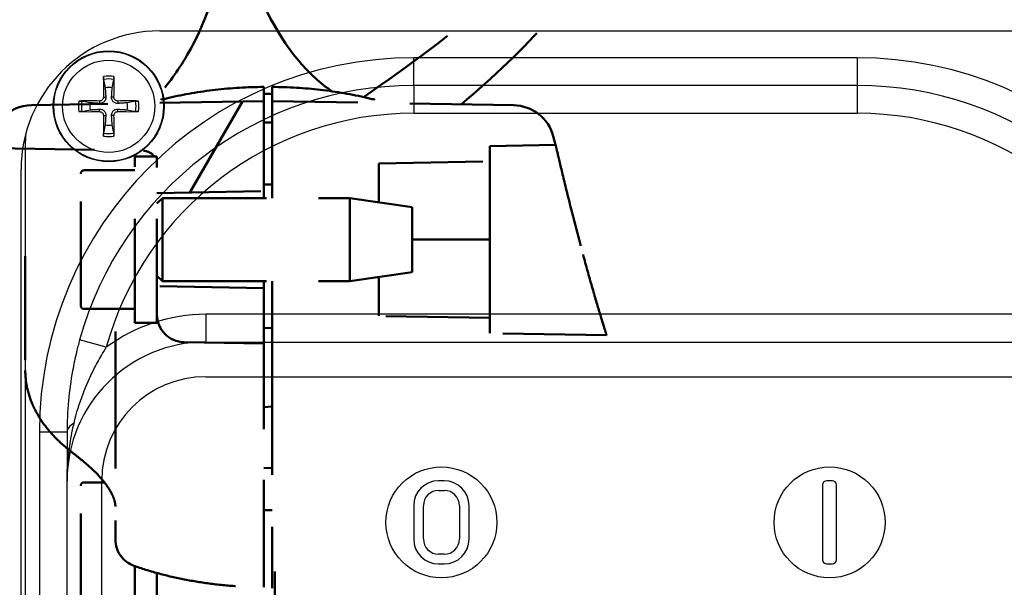
# Model space of a CAD drawing. Units: millimetres. Extents: x 0 to 4512, y 0 to 3120.
# Drawn here: x 1734 to 1805, y 2595 to 2636 of the extents above; entities that cross this region are included whole.
import ezdxf

# ---------------------------------------------------------------- set-up
doc = ezdxf.new("R2010")
doc.units = ezdxf.units.MM
doc.header["$LTSCALE"] = 10
doc.linetypes.add('HIDDEN', pattern=[0.375, 0.25, -0.125])
doc.layers.get('0').update_dxf_attribs({"color": 4, "linetype": 'CONTINUOUS'})
doc.layers.add('Visibile (ISO)', color=7, linetype='CONTINUOUS', lineweight=50)
pattern_1 = [(135.0002, (3035.486, 961.655), (-14.96704, -14.96715), [])]

msp = doc.modelspace()

# ---------------------------------------------------------------- hatches: boundary and pattern name
at = {"layer": 'Visibile (ISO)', "linetype": 'HIDDEN', "ltscale": 3}
h = msp.add_hatch(dxfattribs=at)
h.set_pattern_fill('ANSI31', scale=169.333333, angle=90.00021, style=0)
h.set_pattern_definition(pattern_1)
edge = h.paths.add_edge_path()
edge.add_line((1685.909, 2752.448), (1871.909, 2752.448))
edge.add_ellipse((1871.909, 2759.448), major_axis=(0, -7), ratio=1, start_angle=0, end_angle=90)
edge.add_line((1878.909, 2759.448), (1878.909, 2759.948))
edge.add_line((1878.909, 2759.948), (1876.909, 2759.948))
edge.add_line((1876.909, 2759.948), (1876.909, 2759.448))
edge.add_ellipse((1871.909, 2759.448), major_axis=(5, 0), ratio=1, start_angle=270, end_angle=360, ccw=False)
edge.add_line((1871.909, 2754.448), (1685.909, 2754.448))
edge.add_ellipse((1685.909, 2759.448), major_axis=(0, -5), ratio=1, start_angle=270, end_angle=360, ccw=False)
edge.add_line((1680.909, 2759.448), (1680.909, 2759.948))
edge.add_line((1680.909, 2759.948), (1678.909, 2759.948))
edge.add_line((1678.909, 2759.948), (1678.909, 2759.448))
edge.add_ellipse((1685.909, 2759.448), major_axis=(-7, 0), ratio=1, start_angle=0, end_angle=90)
edge = h.paths.add_edge_path()
edge.add_line((1838.909, 2397.448), (1685.909, 2397.448))
edge.add_ellipse((1685.909, 2390.448), major_axis=(0, 7), ratio=1, start_angle=0, end_angle=90)
edge.add_line((1678.909, 2390.448), (1678.909, 2389.948))
edge.add_line((1678.909, 2389.948), (1680.909, 2389.948))
edge.add_line((1680.909, 2389.948), (1680.909, 2390.448))
edge.add_ellipse((1685.909, 2390.448), major_axis=(-5, 0), ratio=1, start_angle=270, end_angle=360, ccw=False)
edge.add_line((1685.909, 2395.448), (1871.909, 2395.448))
edge.add_ellipse((1871.909, 2390.448), major_axis=(0, 5), ratio=1, start_angle=270, end_angle=360, ccw=False)
edge.add_line((1876.909, 2390.448), (1876.909, 2389.948))
edge.add_line((1876.909, 2389.948), (1878.909, 2389.948))
edge.add_line((1878.909, 2389.948), (1878.909, 2390.448))
edge.add_ellipse((1871.909, 2390.448), major_axis=(7, 0), ratio=1, start_angle=0, end_angle=90)
edge.add_line((1871.909, 2397.448), (1968.909, 2491.948))
edge.add_line((1968.909, 2491.948), (1968.909, 2494.948))
edge.add_line((1968.909, 2494.948), (1838.909, 2494.948))
edge.add_line((1838.909, 2494.948), (1838.909, 2397.448))
h = msp.add_hatch(dxfattribs=at)
h.set_pattern_fill('ANSI31', scale=169.333333, angle=90.00021, style=0)
h.set_pattern_definition(pattern_1)
h.paths.add_polyline_path([(1829.909, 2504.948), (1829.909, 2498.948), (1845.909, 2498.948), (1845.909, 2504.948)])
h.paths.add_polyline_path([(1816.909, 2503.948), (1816.909, 2498.948), (1828.909, 2498.948), (1828.909, 2503.948)])
edge = h.paths.add_edge_path()
edge.add_spline(control_points=[(1904.285, 2700.255), (1904.215, 2700.273), (1904.145, 2700.291), (1904.075, 2700.309)], knot_values=[-0.211722, -0.211722, -0.211722, -0.211722, -0.190001, -0.190001, -0.190001, -0.190001], degree=3, periodic=0)
edge.add_line((1904.075, 2700.309), (1904.16, 2700.631))
edge.add_spline(control_points=[(1904.16, 2700.631), (1902.589, 2701.045), (1901.011, 2701.42), (1899.399, 2701.76)], knot_values=[-0.494331, -0.494331, -0.494331, -0.494331, -0.000137, -0.000137, -0.000137, -0.000137], degree=3, periodic=0)
edge.add_line((1899.399, 2701.76), (1899.329, 2701.426))
edge.add_spline(control_points=[(1899.329, 2701.426), (1898.89, 2701.519), (1898.445, 2701.61), (1891.23, 2703.036), (1881.79, 2704.188), (1870.249, 2702.987), (1864.492, 2702.337), (1852.835, 2698.518), (1849.393, 2697.16), (1842.624, 2692.541), (1839.297, 2689.367), (1835.909, 2684.543)], knot_values=[-31.3222, -31.3222, -31.3222, -31.3222, -29.909726, -29.909726, -8.679765, -8.679765, -4.036601, -4.036601, -2.082295, -2.082295, -0.214865, -0.214865, -0.214865, -0.214865], degree=3, periodic=0)
edge.add_line((1835.909, 2684.543), (1835.909, 2655.448))
edge.add_line((1835.909, 2655.448), (1843.909, 2655.448))
edge.add_line((1843.909, 2655.448), (1843.909, 2636.948))
edge.add_line((1843.909, 2636.948), (1839.409, 2636.948))
edge.add_line((1839.409, 2636.948), (1836.909, 2639.448))
edge.add_line((1836.909, 2639.448), (1825.909, 2639.448))
edge.add_line((1825.909, 2639.448), (1825.909, 2637.688))
edge.add_ellipse((1823.909, 2637.688), major_axis=(2, 0), ratio=1, start_angle=277.95308, end_angle=360, ccw=False)
edge.add_line((1824.186, 2635.707), (1815.48, 2634.491))
edge.add_ellipse((1816.034, 2630.53), major_axis=(0.553, -3.962), ratio=1, start_angle=180, end_angle=257.36102)
edge.add_line((1812.047, 2630.856), (1809.309, 2597.448))
edge.add_line((1809.309, 2597.448), (1806.309, 2597.448))
edge.add_line((1806.309, 2597.448), (1806.309, 2592.448))
edge.add_line((1806.309, 2592.448), (1813.309, 2592.448))
edge.add_line((1813.309, 2592.448), (1813.309, 2585.948))
edge.add_line((1813.309, 2585.948), (1803.909, 2585.948))
edge.add_line((1803.909, 2585.948), (1803.909, 2584.448))
edge.add_line((1803.909, 2584.448), (1763.909, 2584.448))
edge.add_line((1763.909, 2584.448), (1763.909, 2580.448))
edge.add_line((1763.909, 2580.448), (1763.909, 2569.448))
edge.add_line((1763.909, 2569.448), (1763.909, 2565.448))
edge.add_line((1763.909, 2565.448), (1803.909, 2565.448))
edge.add_line((1803.909, 2565.448), (1803.909, 2563.948))
edge.add_line((1803.909, 2563.948), (1813.309, 2563.948))
edge.add_line((1813.309, 2563.948), (1813.309, 2557.448))
edge.add_line((1813.309, 2557.448), (1806.309, 2557.448))
edge.add_line((1806.309, 2557.448), (1806.309, 2552.448))
edge.add_line((1806.309, 2552.448), (1809.309, 2552.448))
edge.add_line((1809.309, 2552.448), (1812.047, 2519.04))
edge.add_ellipse((1816.034, 2519.366), major_axis=(0.327, -3.987), ratio=1, start_angle=270, end_angle=347.36102)
edge.add_line((1815.48, 2515.405), (1816.909, 2515.205))
edge.add_line((1816.909, 2515.205), (1816.909, 2510.948))
edge.add_line((1816.909, 2510.948), (1829.909, 2510.948))
edge.add_line((1829.909, 2510.948), (1829.909, 2509.948))
edge.add_line((1829.909, 2509.948), (1845.909, 2509.948))
edge.add_line((1845.909, 2509.948), (1845.909, 2512.948))
edge.add_line((1845.909, 2512.948), (1961.909, 2512.948))
edge.add_line((1961.909, 2512.948), (1961.909, 2498.948))
edge.add_line((1961.909, 2498.948), (1971.909, 2498.948))
edge.add_line((1971.909, 2498.948), (1971.909, 2496.948))
edge.add_ellipse((1971.909, 2915.115), major_axis=(0, -418.167), ratio=1, start_angle=0, end_angle=6.86726)
edge.add_ellipse((2016.286, 2546.636), major_axis=(46.688, 5.623), ratio=1, start_angle=270, end_angle=300.70022)
edge.add_ellipse((2041.909, 2513.325), major_axis=(3.963, 3.048), ratio=1, start_angle=270, end_angle=322.43252)
edge.add_line((2046.909, 2513.325), (2046.909, 2636.571))
edge.add_ellipse((2041.909, 2636.571), major_axis=(5, 0), ratio=1, start_angle=0, end_angle=52.43252)
edge.add_ellipse((2016.286, 2603.26), major_axis=(-37.274, 28.671), ratio=1, start_angle=270, end_angle=300.70022)
edge.add_ellipse((1971.909, 2234.781), major_axis=(50, 415.167), ratio=1, start_angle=0, end_angle=6.86726)
edge.add_line((1971.909, 2652.948), (1971.909, 2639.448))
edge.add_line((1971.909, 2639.448), (1970.909, 2639.448))
edge.add_line((1970.909, 2639.448), (1968.409, 2636.948))
edge.add_line((1968.409, 2636.948), (1919.909, 2636.948))
edge.add_line((1919.909, 2636.948), (1919.909, 2655.448))
edge.add_line((1919.909, 2655.448), (1946.909, 2655.448))
edge.add_line((1946.909, 2655.448), (1946.909, 2675.808))
edge.add_spline(control_points=[(1946.909, 2675.808), (1942.876, 2681.069), (1938.857, 2684.398), (1931.368, 2689.165), (1926.394, 2691.625), (1923.797, 2692.881)], knot_values=[-82.556683, -82.556683, -82.556683, -82.556683, -73.071324, -73.071324, -64.971059, -64.971059, -64.971059, -64.971059], degree=3, periodic=0)
edge.add_line((1923.797, 2692.881), (1923.963, 2693.24))
edge.add_spline(control_points=[(1923.963, 2693.24), (1922.485, 2693.926), (1920.992, 2694.596), (1919.486, 2695.243)], knot_values=[-2.548683, -2.548683, -2.548683, -2.548683, -2.079421, -2.079421, -2.079421, -2.079421], degree=3, periodic=0)
edge.add_line((1919.486, 2695.243), (1919.356, 2694.941))
edge.add_spline(control_points=[(1919.356, 2694.941), (1919.256, 2694.985), (1919.156, 2695.03), (1919.055, 2695.074)], knot_values=[-57.907943, -57.907943, -57.907943, -57.907943, -57.41388, -57.41388, -57.41388, -57.41388], degree=3, periodic=0)
edge.add_line((1919.055, 2695.074), (1919.301, 2695.649))
edge.add_spline(control_points=[(1919.301, 2695.649), (1919.167, 2695.706), (1919.033, 2695.763), (1918.899, 2695.82)], knot_values=[-1.630355, -1.630355, -1.630355, -1.630355, -1.587627, -1.587627, -1.587627, -1.587627], degree=3, periodic=0)
edge.add_line((1918.899, 2695.82), (1918.656, 2695.248))
edge.add_spline(control_points=[(1918.656, 2695.248), (1918.593, 2695.276), (1918.531, 2695.303), (1918.468, 2695.33)], knot_values=[-56.765743, -56.765743, -56.765743, -56.765743, -56.461922, -56.461922, -56.461922, -56.461922], degree=3, periodic=0)
edge.add_line((1918.468, 2695.33), (1918.592, 2695.624))
edge.add_spline(control_points=[(1918.592, 2695.624), (1916.309, 2696.588), (1914.001, 2697.493), (1909.452, 2699.099), (1907.29, 2699.775), (1905.126, 2700.371)], knot_values=[-1.98662, -1.98662, -1.98662, -1.98662, -1.27714, -1.27714, -0.595695, -0.595695, -0.595695, -0.595695], degree=3, periodic=0)
edge.add_line((1905.126, 2700.371), (1905.039, 2700.053))
edge.add_spline(control_points=[(1905.039, 2700.053), (1904.949, 2700.077), (1904.86, 2700.102), (1904.771, 2700.125)], knot_values=[-0.289965, -0.289965, -0.289965, -0.289965, -0.262203, -0.262203, -0.262203, -0.262203], degree=3, periodic=0)
edge.add_line((1904.771, 2700.125), (1904.937, 2700.733))
edge.add_spline(control_points=[(1904.937, 2700.733), (1904.774, 2700.778), (1904.611, 2700.821), (1904.447, 2700.865)], knot_values=[-0.244648, -0.244648, -0.244648, -0.244648, -0.193493, -0.193493, -0.193493, -0.193493], degree=3, periodic=0)
edge.add_line((1904.447, 2700.865), (1904.285, 2700.255))
h = msp.add_hatch(dxfattribs=at)
h.set_pattern_fill('ANSI31', scale=169.333333, angle=14.99998, style=0)
h.set_pattern_definition([(60, (3035.486, 961.655), (-18.33087, 10.58334), [])])
edge = h.paths.add_edge_path()
edge.add_line((1751.609, 2533.443), (1751.609, 2537.443))
edge.add_line((1751.609, 2537.443), (1745.874, 2537.343))
edge.add_ellipse((1745.909, 2535.343), major_axis=(-2, -0.035), ratio=1, start_angle=270, end_angle=359)
edge.add_line((1743.909, 2535.343), (1743.909, 2533.308))
edge.add_line((1743.909, 2533.308), (1751.609, 2533.443))
edge = h.paths.add_edge_path()
edge.add_line((1751.609, 2612.453), (1751.609, 2616.453))
edge.add_line((1751.609, 2616.453), (1743.909, 2616.588))
edge.add_line((1743.909, 2616.588), (1743.909, 2614.553))
edge.add_ellipse((1745.909, 2614.553), major_axis=(-2, 0), ratio=1, start_angle=0, end_angle=89)
edge.add_line((1745.874, 2612.553), (1751.609, 2612.453))
edge = h.paths.add_edge_path()
edge.add_ellipse((1742.909, 2524.54), major_axis=(-0.806, 0.592), ratio=1, start_angle=127.3103, end_angle=180)
edge.add_line((1743.715, 2523.948), (1743.909, 2523.948))
edge.add_line((1743.909, 2523.948), (1743.909, 2526.588))
edge.add_line((1743.909, 2526.588), (1751.609, 2526.453))
edge.add_line((1751.609, 2526.453), (1751.609, 2519.953))
edge.add_line((1751.609, 2519.953), (1734.856, 2520.246))
edge.add_ellipse((1734.909, 2523.245), major_axis=(-3, 0), ratio=1, start_angle=0, end_angle=89, ccw=False)
edge.add_line((1731.909, 2523.245), (1731.909, 2523.348))
edge.add_line((1731.909, 2523.348), (1742.926, 2523.54))
edge = h.paths.add_edge_path()
edge.add_line((1743.909, 2623.308), (1751.609, 2623.443))
edge.add_line((1751.609, 2623.443), (1751.609, 2629.943))
edge.add_line((1751.609, 2629.943), (1734.856, 2629.65))
edge.add_ellipse((1734.909, 2626.651), major_axis=(-3, -0.052), ratio=1, start_angle=270, end_angle=359)
edge.add_line((1731.909, 2626.651), (1731.909, 2626.548))
edge.add_line((1731.909, 2626.548), (1742.926, 2626.356))
edge.add_ellipse((1742.909, 2625.356), major_axis=(0.017, 1), ratio=1, start_angle=307.3103, end_angle=360, ccw=False)
edge.add_line((1743.715, 2625.948), (1743.909, 2625.948))
edge.add_line((1743.909, 2625.948), (1743.909, 2625.144))
edge.add_line((1743.909, 2625.144), (1743.909, 2623.308))

# ---------------------------------------------------------------- linework, layer by layer
at = {"color": 7}
for p, q in [((1744.103, 2635), (1814.103, 2635)), ((1794.425, 2633.063), (1762.425, 2633.063)), ((1762.425, 2631.063), (1762.425, 2633.063)), ((1794.425, 2633.063), (1794.425, 2631.063)), ((1740.054, 2631.5), (1740.172, 2630.905)), ((1740.678, 2630.905), (1740.796, 2631.5)), ((1762.425, 2631.063), (1762.425, 2629.063)), ((1794.425, 2631.063), (1762.425, 2631.063)), ((1794.425, 2631.063), (1794.425, 2629.063)), ((1739.759, 2629.946), (1739.756, 2629.772)), ((1740.043, 2630.229), (1740.216, 2630.233)), ((1740.807, 2630.229), (1740.634, 2630.233)), ((1741.091, 2629.946), (1741.094, 2629.772)), ((1739.083, 2629.816), (1738.488, 2629.934)), ((1738.488, 2629.193), (1739.083, 2629.31)), ((1739.759, 2629.181), (1739.756, 2629.354)), ((1741.091, 2629.181), (1741.094, 2629.354)), ((1742.362, 2629.934), (1741.767, 2629.816)), ((1741.767, 2629.31), (1742.362, 2629.193)), ((1740.043, 2628.897), (1740.216, 2628.894)), ((1740.807, 2628.897), (1740.634, 2628.894)), ((1762.425, 2629.063), (1794.425, 2629.063)), ((1740.172, 2628.221), (1740.054, 2627.626)), ((1740.796, 2627.626), (1740.678, 2628.221)), ((1734.318, 2627.063), (1734.425, 2627.063)), ((1734.425, 2522.482), (1734.425, 2627.063)), ((1734.103, 2525), (1734.103, 2625)), ((1809.425, 2614.563), (1747.425, 2614.563)), ((1747.425, 2614.563), (1747.425, 2612.563)), ((1740.255, 2612.185), (1738.327, 2612.718)), ((1747.425, 2612.563), (1809.425, 2612.563)), ((1747.425, 2610.063), (1809.425, 2610.063)), ((1735.425, 2606.063), (1735.425, 2543.063)), ((1737.425, 2606.063), (1735.425, 2606.063)), ((1737.425, 2546.563), (1737.425, 2602.563)), ((1739.925, 2546.563), (1739.925, 2602.563)), ((1764.625, 2602.563), (1764.225, 2602.563)), ((1791.925, 2602.263), (1791.925, 2596.863)), ((1792.625, 2602.563), (1792.225, 2602.563)), ((1792.925, 2596.863), (1792.925, 2602.263)), ((1764.225, 2601.863), (1764.625, 2601.863)), ((1762.425, 2600.763), (1762.425, 2598.363)), ((1763.125, 2598.363), (1763.125, 2600.763)), ((1765.725, 2600.763), (1765.725, 2598.363)), ((1766.425, 2598.363), (1766.425, 2600.763)), ((1764.625, 2597.263), (1764.225, 2597.263)), ((1764.225, 2596.563), (1764.625, 2596.563)), ((1792.225, 2596.563), (1792.625, 2596.563))]:
    msp.add_line(p, q, dxfattribs=at)
for centre, radius in [((1740.425, 2629.563), 4), ((1740.425, 2629.563), 3.961), ((1740.425, 2629.563), 3.327), ((1764.425, 2599.563), 4), ((1792.425, 2599.563), 4)]:
    msp.add_circle(centre, radius, dxfattribs=at)
for centre, radius, start, end in [((1744.103, 2625), 10, 90, 180), ((1762.425, 2606.063), 27, 90, 180), ((1794.425, 2606.063), 27, 0, 90), ((1740.425, 2629.563), 2.176, 79.89411, 100.10589), ((1740.425, 2629.563), 1.972, 79.16514, 100.83486), ((1762.425, 2606.063), 25, 90, 164.56256), ((1740.425, 2629.563), 1.365, 79.32948, 100.67052), ((1794.425, 2606.063), 25, 15.43744, 90), ((1740.425, 2629.563), 2.176, 169.89411, 190.10589), ((1740.425, 2629.563), 2.176, 349.89411, 10.10589), ((1740.425, 2629.563), 1.972, 169.16514, 190.83486), ((1740.425, 2629.563), 1.365, 169.32948, 190.67052), ((1740.425, 2629.563), 1.365, 349.32948, 10.67052), ((1740.425, 2629.563), 1.972, 349.16514, 10.83486), ((1762.425, 2606.063), 23, 90, 164.56256), ((1794.425, 2606.063), 23, 15.43744, 90), ((1740.425, 2629.563), 1.365, 259.32948, 280.67052), ((1742.425, 2627.063), 8, 176.28619, 180), ((1740.425, 2629.563), 2.176, 259.89411, 280.10589), ((1740.425, 2629.563), 1.972, 259.16514, 280.83486), ((1747.425, 2602.563), 12, 90, 126.69224), ((1747.425, 2602.563), 10, 90, 180), ((1747.425, 2602.563), 7.5, 90, 180), ((1764.225, 2600.763), 1.8, 90, 180), ((1764.625, 2600.763), 1.8, 0, 90), ((1792.225, 2602.263), 0.3, 90, 180), ((1792.625, 2602.263), 0.3, 0, 90), ((1764.225, 2600.763), 1.1, 90, 180), ((1764.625, 2600.763), 1.1, 0, 90), ((1764.225, 2598.363), 1.8, 180, 270), ((1764.225, 2598.363), 1.1, 180, 270), ((1764.625, 2598.363), 1.8, 270, 0), ((1764.625, 2598.363), 1.1, 270, 0), ((1792.225, 2596.863), 0.3, 180, 270), ((1792.625, 2596.863), 0.3, 270, 0)]:
    msp.add_arc(centre, radius, start, end, dxfattribs=at)
for centre, major_axis, ratio, start_param, end_param in [((1740.619, 2629.567), (0.125, -6.496), 0.087156, 4.375238, 4.608564), ((1740.231, 2629.567), (0.125, 6.496), 0.087156, 4.816214, 5.04954), ((1740.421, 2629.37), (-6.496, 0.125), 0.087156, 4.816214, 5.04954), ((1740.429, 2629.37), (-6.496, -0.125), 0.087156, 4.375238, 4.608564), ((1740.421, 2629.757), (6.496, 0.125), 0.087156, 4.375238, 4.608564), ((1740.619, 2629.559), (-0.125, -6.496), 0.087156, 4.816214, 5.04954), ((1740.231, 2629.559), (-0.125, 6.496), 0.087156, 4.375238, 4.608564), ((1740.429, 2629.757), (6.496, -0.125), 0.087156, 4.816214, 5.04954), ((1739.425, 2606.063), (-2, 0), 0.493777, 5.558144, 6.283185)]:
    msp.add_ellipse(centre, major_axis=major_axis, ratio=ratio, start_param=start_param, end_param=end_param, dxfattribs=at)
for points, knots in [([(1740.054, 2631.5), (1740.053, 2631.508), (1740.051, 2631.519), (1740.048, 2631.545), (1740.047, 2631.566), (1740.045, 2631.604), (1740.044, 2631.628), (1740.043, 2631.667), (1740.043, 2631.688), (1740.043, 2631.706)], [0.05683471, 0.05683471, 0.05683471, 0.05683471, 0.0618272, 0.0618272, 0.0679971, 0.0679971, 0.07424113, 0.07424113, 0.07963133, 0.07963133, 0.07963133, 0.07963133]), ([(1740.807, 2631.706), (1740.807, 2631.688), (1740.807, 2631.667), (1740.806, 2631.628), (1740.805, 2631.604), (1740.803, 2631.566), (1740.802, 2631.545), (1740.799, 2631.519), (1740.797, 2631.508), (1740.796, 2631.5)], [0.01949471, 0.01949471, 0.01949471, 0.01949471, 0.02488491, 0.02488491, 0.03112894, 0.03112894, 0.03729884, 0.03729884, 0.04229133, 0.04229133, 0.04229133, 0.04229133]), ([(1738.283, 2629.945), (1738.3, 2629.945), (1738.321, 2629.945), (1738.36, 2629.944), (1738.384, 2629.943), (1738.423, 2629.941), (1738.443, 2629.94), (1738.469, 2629.937), (1738.481, 2629.935), (1738.488, 2629.934)], [0.01949471, 0.01949471, 0.01949471, 0.01949471, 0.02488491, 0.02488491, 0.03112894, 0.03112894, 0.03729884, 0.03729884, 0.04229133, 0.04229133, 0.04229133, 0.04229133]), ([(1740.216, 2630.233), (1740.219, 2630.184), (1740.214, 2630.133), (1740.192, 2630.055), (1740.179, 2630.02), (1740.141, 2629.954), (1740.117, 2629.923), (1740.066, 2629.871), (1740.034, 2629.847), (1739.969, 2629.81), (1739.934, 2629.796), (1739.856, 2629.774), (1739.805, 2629.769), (1739.756, 2629.772)], [0.19663868, 0.19663868, 0.19663868, 0.19663868, 0.212003, 0.212003, 0.22293902, 0.22293902, 0.23387504, 0.23387504, 0.24481106, 0.24481106, 0.25574708, 0.25574708, 0.2711114, 0.2711114, 0.2711114, 0.2711114]), ([(1740.043, 2630.229), (1740.043, 2630.195), (1740.037, 2630.157), (1740.009, 2630.088), (1739.988, 2630.057), (1739.94, 2630.006), (1739.909, 2629.984), (1739.841, 2629.954), (1739.804, 2629.947), (1739.766, 2629.946), (1739.762, 2629.946), (1739.759, 2629.946)], [0, 0, 0, 0, 0.01048402, 0.01048402, 0.02096803, 0.02096803, 0.03144545, 0.03144545, 0.04192287, 0.04192287, 0.04298951, 0.04298951, 0.04298951, 0.04298951]), ([(1741.094, 2629.772), (1741.045, 2629.769), (1740.995, 2629.774), (1740.916, 2629.796), (1740.882, 2629.81), (1740.816, 2629.847), (1740.785, 2629.871), (1740.733, 2629.923), (1740.709, 2629.954), (1740.671, 2630.02), (1740.658, 2630.055), (1740.636, 2630.133), (1740.631, 2630.184), (1740.634, 2630.233)], [0.19663868, 0.19663868, 0.19663868, 0.19663868, 0.212003, 0.212003, 0.22293902, 0.22293902, 0.23387504, 0.23387504, 0.24481106, 0.24481106, 0.25574708, 0.25574708, 0.2711114, 0.2711114, 0.2711114, 0.2711114]), ([(1741.091, 2629.946), (1741.056, 2629.945), (1741.019, 2629.952), (1740.95, 2629.979), (1740.919, 2630), (1740.868, 2630.048), (1740.846, 2630.079), (1740.816, 2630.147), (1740.808, 2630.184), (1740.807, 2630.222), (1740.807, 2630.226), (1740.807, 2630.229)], [0, 0, 0, 0, 0.01048402, 0.01048402, 0.02096803, 0.02096803, 0.03144545, 0.03144545, 0.04192287, 0.04192287, 0.04298951, 0.04298951, 0.04298951, 0.04298951]), ([(1742.362, 2629.934), (1742.369, 2629.935), (1742.381, 2629.937), (1742.407, 2629.94), (1742.427, 2629.941), (1742.466, 2629.943), (1742.49, 2629.944), (1742.529, 2629.945), (1742.55, 2629.945), (1742.567, 2629.945)], [0.05683471, 0.05683471, 0.05683471, 0.05683471, 0.0618272, 0.0618272, 0.0679971, 0.0679971, 0.07424113, 0.07424113, 0.07963133, 0.07963133, 0.07963133, 0.07963133]), ([(1739.756, 2629.354), (1739.805, 2629.357), (1739.856, 2629.352), (1739.934, 2629.331), (1739.969, 2629.317), (1740.034, 2629.279), (1740.066, 2629.255), (1740.117, 2629.204), (1740.141, 2629.173), (1740.179, 2629.107), (1740.192, 2629.072), (1740.214, 2628.994), (1740.219, 2628.943), (1740.216, 2628.894)], [0.19663868, 0.19663868, 0.19663868, 0.19663868, 0.212003, 0.212003, 0.22293902, 0.22293902, 0.23387504, 0.23387504, 0.24481106, 0.24481106, 0.25574708, 0.25574708, 0.2711114, 0.2711114, 0.2711114, 0.2711114]), ([(1740.634, 2628.894), (1740.631, 2628.943), (1740.636, 2628.994), (1740.658, 2629.072), (1740.671, 2629.107), (1740.709, 2629.173), (1740.733, 2629.204), (1740.785, 2629.255), (1740.816, 2629.279), (1740.882, 2629.317), (1740.916, 2629.331), (1740.995, 2629.352), (1741.045, 2629.357), (1741.094, 2629.354)], [0.19663868, 0.19663868, 0.19663868, 0.19663868, 0.212003, 0.212003, 0.22293902, 0.22293902, 0.23387504, 0.23387504, 0.24481106, 0.24481106, 0.25574708, 0.25574708, 0.2711114, 0.2711114, 0.2711114, 0.2711114]), ([(1738.488, 2629.193), (1738.481, 2629.191), (1738.469, 2629.189), (1738.443, 2629.187), (1738.423, 2629.185), (1738.384, 2629.183), (1738.36, 2629.182), (1738.321, 2629.181), (1738.3, 2629.181), (1738.283, 2629.181)], [0.05683471, 0.05683471, 0.05683471, 0.05683471, 0.0618272, 0.0618272, 0.0679971, 0.0679971, 0.07424113, 0.07424113, 0.07963133, 0.07963133, 0.07963133, 0.07963133]), ([(1739.759, 2629.181), (1739.794, 2629.181), (1739.831, 2629.175), (1739.9, 2629.147), (1739.931, 2629.127), (1739.982, 2629.078), (1740.004, 2629.047), (1740.034, 2628.979), (1740.042, 2628.942), (1740.043, 2628.904), (1740.043, 2628.901), (1740.043, 2628.897)], [0, 0, 0, 0, 0.01048402, 0.01048402, 0.02096803, 0.02096803, 0.03144545, 0.03144545, 0.04192287, 0.04192287, 0.04298951, 0.04298951, 0.04298951, 0.04298951]), ([(1740.807, 2628.897), (1740.807, 2628.932), (1740.814, 2628.969), (1740.841, 2629.038), (1740.862, 2629.07), (1740.91, 2629.12), (1740.941, 2629.142), (1741.009, 2629.172), (1741.046, 2629.18), (1741.084, 2629.181), (1741.088, 2629.181), (1741.091, 2629.181)], [0, 0, 0, 0, 0.01048402, 0.01048402, 0.02096803, 0.02096803, 0.03144545, 0.03144545, 0.04192287, 0.04192287, 0.04298951, 0.04298951, 0.04298951, 0.04298951]), ([(1742.567, 2629.181), (1742.55, 2629.181), (1742.529, 2629.181), (1742.49, 2629.182), (1742.466, 2629.183), (1742.427, 2629.185), (1742.407, 2629.187), (1742.381, 2629.189), (1742.369, 2629.191), (1742.362, 2629.193)], [0.01949471, 0.01949471, 0.01949471, 0.01949471, 0.02488491, 0.02488491, 0.03112894, 0.03112894, 0.03729884, 0.03729884, 0.04229133, 0.04229133, 0.04229133, 0.04229133]), ([(1740.043, 2627.421), (1740.043, 2627.439), (1740.043, 2627.459), (1740.044, 2627.498), (1740.045, 2627.523), (1740.047, 2627.561), (1740.048, 2627.581), (1740.051, 2627.607), (1740.053, 2627.619), (1740.054, 2627.626)], [0.01949471, 0.01949471, 0.01949471, 0.01949471, 0.02488491, 0.02488491, 0.03112894, 0.03112894, 0.03729884, 0.03729884, 0.04229133, 0.04229133, 0.04229133, 0.04229133]), ([(1740.796, 2627.626), (1740.797, 2627.619), (1740.799, 2627.607), (1740.802, 2627.581), (1740.803, 2627.561), (1740.805, 2627.523), (1740.806, 2627.498), (1740.807, 2627.459), (1740.807, 2627.439), (1740.807, 2627.421)], [0.05683471, 0.05683471, 0.05683471, 0.05683471, 0.0618272, 0.0618272, 0.0679971, 0.0679971, 0.07424113, 0.07424113, 0.07963133, 0.07963133, 0.07963133, 0.07963133]), ([(1738.327, 2612.718), (1738.249, 2612.435), (1738.176, 2612.151), (1737.999, 2611.409), (1737.903, 2610.95), (1737.689, 2609.763), (1737.593, 2609.044), (1737.457, 2607.553), (1737.425, 2606.787), (1737.425, 2606.063)], [0, 0, 0, 0, 0.080883, 0.080883, 0.2102957, 0.2102957, 0.4173561, 0.4173561, 0.6470637, 0.6470637, 0.6470637, 0.6470637]), ([(1737.928, 2606.718), (1738.096, 2607.435), (1738.317, 2608.147), (1738.806, 2609.435), (1739.066, 2610.019), (1739.523, 2610.926), (1739.707, 2611.264), (1740.014, 2611.793), (1740.134, 2611.992), (1740.255, 2612.185)], [-0.6470637, -0.6470637, -0.6470637, -0.6470637, -0.4173561, -0.4173561, -0.2102957, -0.2102957, -0.080883, -0.080883, 0, 0, 0, 0]), ([(1737.425, 2602.563), (1737.425, 2603.069), (1737.448, 2603.576), (1737.534, 2604.528), (1737.593, 2604.975), (1737.711, 2605.686), (1737.762, 2605.956), (1737.853, 2606.389), (1737.89, 2606.555), (1737.928, 2606.718)], [-0.4191787, -0.4191787, -0.4191787, -0.4191787, -0.2703703, -0.2703703, -0.1362331, -0.1362331, -0.0523973, -0.0523973, 0, 0, 0, 0]), ([(1737.425, 2606.063), (1737.425, 2605.911), (1737.425, 2605.761), (1737.425, 2605.371), (1737.425, 2605.134), (1737.425, 2604.522), (1737.425, 2604.151), (1737.425, 2603.374), (1737.425, 2602.968), (1737.425, 2602.563)], [0, 0, 0, 0, 0.0523973, 0.0523973, 0.1362331, 0.1362331, 0.2703703, 0.2703703, 0.4191787, 0.4191787, 0.4191787, 0.4191787])]:
    msp.add_open_spline(points, degree=3, knots=knots, dxfattribs=at)
for points, weights in [([(1740.172, 2630.905), (1740.201, 2630.46), (1740.216, 2630.233)], [1, 1.41024697526, 1.77428976212]), ([(1740.634, 2630.233), (1740.649, 2630.46), (1740.678, 2630.905)], [1.77428976212, 1.41024697526, 1]), ([(1739.756, 2629.772), (1739.528, 2629.787), (1739.083, 2629.816)], [1.77428976212, 1.41024697526, 1]), ([(1739.083, 2629.31), (1739.528, 2629.34), (1739.756, 2629.354)], [1, 1.41024697526, 1.77428976212]), ([(1741.767, 2629.816), (1741.322, 2629.787), (1741.094, 2629.772)], [1, 1.41024697526, 1.77428976212]), ([(1741.094, 2629.354), (1741.322, 2629.34), (1741.767, 2629.31)], [1.77428976212, 1.41024697526, 1]), ([(1740.216, 2628.894), (1740.201, 2628.666), (1740.172, 2628.221)], [1.77428976212, 1.41024697526, 1]), ([(1740.678, 2628.221), (1740.649, 2628.666), (1740.634, 2628.894)], [1, 1.41024697526, 1.77428976212])]:
    msp.add_rational_spline(points, weights, degree=2, dxfattribs=at)
at = {"layer": 'Visibile (ISO)', "color": 7, "linetype": 'HIDDEN', "ltscale": 3}
for p, q in [((1751.609, 2630.077), (1751.609, 2630.462)), ((1752.209, 2630.462), (1752.209, 2630.077)), ((1751.609, 2629.943), (1734.856, 2629.65)), ((1751.609, 2623.443), (1751.609, 2629.943)), ((1769.648, 2629.638), (1752.209, 2629.943)), ((1752.209, 2629.943), (1752.209, 2622.948)), ((1772.664, 2626.781), (1772.494, 2627.415)), ((1731.909, 2626.548), (1742.926, 2626.356)), ((1767.909, 2626.698), (1772.664, 2626.781)), ((1767.909, 2625.588), (1767.909, 2626.698)), ((1742.309, 2613.948), (1742.309, 2625.948)), ((1743.909, 2625.948), (1742.309, 2625.948)), ((1743.909, 2625.144), (1743.909, 2625.948)), ((1743.909, 2613.948), (1743.909, 2625.144)), ((1759.909, 2625.448), (1767.909, 2625.588)), ((1759.909, 2622.658), (1759.909, 2625.448)), ((1767.909, 2625.588), (1767.909, 2619.948)), ((1738.409, 2615.198), (1738.409, 2624.698)), ((1738.659, 2624.948), (1742.309, 2624.948)), ((1743.909, 2623.308), (1751.609, 2623.443)), ((1743.909, 2622.548), (1744.309, 2622.948)), ((1744.309, 2616.948), (1744.309, 2622.948)), ((1744.309, 2622.948), (1757.809, 2622.948)), ((1751.609, 2622.948), (1751.609, 2623.443)), ((1757.809, 2616.948), (1757.809, 2622.948)), ((1762.309, 2622.293), (1757.809, 2622.948)), ((1759.784, 2622.661), (1759.909, 2622.658)), ((1759.909, 2622.658), (1759.909, 2622.642)), ((1762.309, 2622.293), (1762.309, 2617.603)), ((1762.309, 2619.948), (1767.909, 2619.948)), ((1767.909, 2619.948), (1767.909, 2614.308)), ((1734.409, 2618.746), (1734.409, 2610.523)), ((1743.909, 2617.348), (1744.309, 2616.948)), ((1762.309, 2617.603), (1757.809, 2616.948)), ((1759.909, 2617.238), (1759.784, 2617.235)), ((1759.909, 2617.254), (1759.909, 2617.238)), ((1759.909, 2614.448), (1759.909, 2617.238)), ((1751.609, 2616.453), (1743.909, 2616.588)), ((1744.309, 2616.948), (1757.809, 2616.948)), ((1751.609, 2616.453), (1751.609, 2616.948)), ((1751.609, 2612.453), (1751.609, 2616.453)), ((1752.209, 2616.948), (1752.209, 2612.443)), ((1738.659, 2614.948), (1742.309, 2614.948)), ((1767.909, 2614.308), (1759.909, 2614.448)), ((1743.909, 2613.948), (1742.309, 2613.948)), ((1767.909, 2613.198), (1767.909, 2614.308)), ((1740.909, 2613.331), (1740.909, 2610.937)), ((1751.609, 2613.567), (1752.209, 2613.593)), ((1776.343, 2613.051), (1767.909, 2613.198)), ((1745.874, 2612.553), (1751.609, 2612.453)), ((1751.609, 2612.443), (1751.609, 2612.453)), ((1752.209, 2612.443), (1752.209, 2612.442)), ((1752.209, 2610.497), (1752.209, 2594.815)), ((1751.609, 2607.88), (1752.209, 2607.907)), ((1752.209, 2603.503), (1751.609, 2603.477)), ((1738.659, 2602.448), (1740.117, 2602.448)), ((1738.409, 2592.698), (1738.409, 2602.198)), ((1751.609, 2600.448), (1752.209, 2600.448)), ((1742.309, 2591.448), (1742.309, 2596.408)), ((1743.909, 2592.58), (1743.909, 2595.908)), ((1752.409, 2596.017), (1752.409, 2581.448))]:
    msp.add_line(p, q, dxfattribs=at)
for centre, radius, start, end in [((1734.909, 2626.651), 3, 91, 180), ((1769.596, 2626.639), 3, 15, 89), ((1742.909, 2625.356), 1, 36.3103, 89), ((1738.659, 2624.698), 0.25, 90, 180), ((1738.659, 2615.198), 0.25, 180, 270), ((1745.909, 2614.553), 2, 180, 269), ((1738.659, 2602.198), 0.25, 90, 180), ((1742.909, 2598.318), 2, 180, 250.37412)]:
    msp.add_arc(centre, radius, start, end, dxfattribs=at)
for centre, major_axis, start_param, end_param in [((1592.953, 2690.475), (-205, 0), 2.513338, 2.594966), ((1668.026, 2658.978), (114, 0), 5.743841, 5.864593), ((1751.909, 2623.012), (14.9, 0), 1.550661, 1.590932), ((1751.909, 2620.952), (14.9, 0), 1.550661, 1.590932), ((1751.909, 2618.085), (11.689, 0), 1.545129, 1.596464)]:
    msp.add_ellipse(centre, major_axis=major_axis, ratio=0.5, start_param=start_param, end_param=end_param, dxfattribs=at)
for points, knots in [([(1756.545, 2630.641), (1755.696, 2631.21), (1754.907, 2631.931), (1752.268, 2635.039), (1751.189, 2637.76), (1750.419, 2639.391)], [0.34749, 0.34749, 0.34749, 0.34749, 0.923621, 0.923621, 2.436508, 2.436508, 2.436508, 2.436508]), ([(1747.938, 2637.532), (1747.401, 2635.762), (1746.683, 2634.248), (1745.242, 2631.841), (1744.522, 2630.941), (1743.772, 2630.126), (1743.635, 2629.984), (1743.505, 2629.854)], [2.5939536, 2.5939536, 2.5939536, 2.5939536, 2.7343928, 2.7343928, 2.8748321, 2.8748321, 2.9078512, 2.9078512, 2.9078512, 2.9078512]), ([(1751.609, 2630.962), (1750.435, 2630.952), (1749.262, 2630.88), (1746.969, 2630.618), (1745.847, 2630.427), (1744.275, 2630.064), (1743.786, 2629.937), (1743.309, 2629.798)], [4.7300369, 4.7300369, 4.7300369, 4.7300369, 4.9372825, 4.9372825, 5.1445281, 5.1445281, 5.2408451, 5.2408451, 5.2408451, 5.2408451]), ([(1751.609, 2630.462), (1751.609, 2630.569), (1751.609, 2630.68), (1751.609, 2630.831), (1751.609, 2630.896), (1751.609, 2630.949), (1751.609, 2630.96), (1751.609, 2630.961)], [0, 0, 0, 0, 0.03702372, 0.03702372, 0.07405023, 0.07405023, 0.0985728, 0.0985728, 0.0985728, 0.0985728]), ([(1752.209, 2630.962), (1753.383, 2630.952), (1754.555, 2630.88), (1756.849, 2630.618), (1757.97, 2630.427), (1759.543, 2630.064), (1760.032, 2629.937), (1760.508, 2629.798)], [1.5884442, 1.5884442, 1.5884442, 1.5884442, 1.7956899, 1.7956899, 2.0029355, 2.0029355, 2.0992525, 2.0992525, 2.0992525, 2.0992525]), ([(1752.209, 2630.961), (1752.209, 2630.96), (1752.209, 2630.949), (1752.209, 2630.896), (1752.209, 2630.831), (1752.209, 2630.68), (1752.209, 2630.569), (1752.209, 2630.462)], [-0.09857274, -0.09857274, -0.09857274, -0.09857274, -0.07404731, -0.07404731, -0.03702226, -0.03702226, 0, 0, 0, 0]), ([(1772.664, 2626.781), (1772.664, 2626.781), (1772.713, 2626.569), (1772.91, 2625.73), (1773.058, 2625.103), (1773.408, 2623.661), (1773.631, 2622.755), (1774.123, 2620.825), (1774.392, 2619.801), (1774.645, 2618.868)], [3.052985, 3.052985, 3.052985, 3.052985, 3.339691, 3.339691, 3.626397, 3.626397, 3.919695, 3.919695, 4.212993, 4.212993, 4.212993, 4.212993]), ([(1774.645, 2618.868), (1774.853, 2618.1), (1775.077, 2617.297), (1775.494, 2615.839), (1775.688, 2615.186), (1775.989, 2614.185), (1776.121, 2613.757), (1776.299, 2613.19), (1776.343, 2613.051), (1776.343, 2613.051)], [0, 0, 0, 0, 0.2412595, 0.2412595, 0.4825189, 0.4825189, 0.7145036, 0.7145036, 0.9464883, 0.9464883, 0.9464883, 0.9464883]), ([(1751.609, 2611.754), (1751.609, 2611.826), (1751.609, 2611.895), (1751.609, 2612.024), (1751.609, 2612.084), (1751.609, 2612.232), (1751.609, 2612.307), (1751.609, 2612.411), (1751.609, 2612.44), (1751.609, 2612.443)], [-0.1233667, -0.1233667, -0.1233667, -0.1233667, -0.1007423, -0.1007423, -0.0781174, -0.0781174, -0.0390601, -0.0390601, 0, 0, 0, 0]), ([(1752.209, 2612.442), (1752.209, 2612.442), (1752.209, 2612.431), (1752.209, 2612.388), (1752.209, 2612.356), (1752.209, 2612.236), (1752.209, 2612.123), (1752.209, 2611.842), (1752.209, 2611.676), (1752.209, 2611.494)], [-0.1788669, -0.1788669, -0.1788669, -0.1788669, -0.1480275, -0.1480275, -0.1171887, -0.1171887, -0.0585993, -0.0585993, 0, 0, 0, 0]), ([(1751.609, 2610.662), (1751.609, 2610.785), (1751.609, 2610.972), (1751.609, 2611.326), (1751.609, 2611.544), (1751.609, 2611.754)], [0.8921283, 0.8921283, 0.8921283, 0.8921283, 0.9627305, 0.9627305, 1.0261426, 1.0261426, 1.0261426, 1.0261426]), ([(1752.209, 2611.494), (1752.209, 2611.286), (1752.209, 2611.093), (1752.209, 2610.753), (1752.209, 2610.61), (1752.209, 2610.497)], [-0.1344301, -0.1344301, -0.1344301, -0.1344301, -0.0672182, -0.0672182, 0, 0, 0, 0]), ([(1740.909, 2610.937), (1740.909, 2609.866), (1740.909, 2608.797), (1740.909, 2606.776), (1740.909, 2605.824), (1740.909, 2604.41), (1740.909, 2603.94), (1740.909, 2602.726), (1740.909, 2601.984), (1740.909, 2600.265), (1740.909, 2599.291), (1740.909, 2598.318)], [1.065949, 1.065949, 1.065949, 1.065949, 1.69323, 1.69323, 2.25764, 2.25764, 2.539845, 2.539845, 2.991373, 2.991373, 3.589957, 3.589957, 3.589957, 3.589957]), ([(1737.757, 2604.627), (1737.361, 2604.933), (1736.991, 2605.256), (1736.313, 2605.938), (1736.004, 2606.298), (1735.457, 2607.055), (1735.218, 2607.452), (1734.825, 2608.284), (1734.671, 2608.717), (1734.463, 2609.608), (1734.409, 2610.066), (1734.409, 2610.523)], [-0.584104, -0.584104, -0.584104, -0.584104, -0.4672832, -0.4672832, -0.3504624, -0.3504624, -0.2336416, -0.2336416, -0.1168208, -0.1168208, 0, 0, 0, 0]), ([(1740.909, 2600.711), (1740.909, 2600.774), (1740.903, 2600.853), (1740.87, 2601.034), (1740.845, 2601.135), (1740.769, 2601.36), (1740.716, 2601.487), (1740.574, 2601.774), (1740.48, 2601.934), (1740.238, 2602.298), (1740.079, 2602.504), (1739.673, 2602.974), (1739.418, 2603.231), (1738.868, 2603.737), (1738.576, 2603.98), (1738.109, 2604.354), (1737.931, 2604.493), (1737.757, 2604.627)], [0, 0, 0, 0, 0.0655385, 0.0655385, 0.1291207, 0.1291207, 0.1978936, 0.1978936, 0.2780216, 0.2780216, 0.3804638, 0.3804638, 0.5202863, 0.5202863, 0.6746142, 0.6746142, 0.7716394, 0.7716394, 0.7716394, 0.7716394]), ([(1742.237, 2596.434), (1742.793, 2596.235), (1743.369, 2596.055), (1744.554, 2595.732), (1745.162, 2595.59), (1746.405, 2595.342), (1747.038, 2595.238), (1748.323, 2595.068), (1748.975, 2595.002), (1750.287, 2594.911), (1750.947, 2594.885), (1751.609, 2594.879)], [0.9512754, 0.9512754, 0.9512754, 0.9512754, 1.0715431, 1.0715431, 1.1918107, 1.1918107, 1.3120784, 1.3120784, 1.432346, 1.432346, 1.5526136, 1.5526136, 1.5526136, 1.5526136]), ([(1751.609, 2594.88), (1751.609, 2594.88), (1751.609, 2594.885), (1751.609, 2594.927), (1751.609, 2595.014), (1751.609, 2595.13)], [0.19715739, 0.19715739, 0.19715739, 0.19715739, 0.22215192, 0.22215192, 0.29275413, 0.29275413, 0.29275413, 0.29275413])]:
    msp.add_open_spline(points, degree=3, knots=knots, dxfattribs=at)
for points in [[(1751.609, 2629.943), (1751.609, 2629.986), (1751.609, 2630.031), (1751.609, 2630.077)], [(1752.209, 2630.077), (1752.209, 2630.031), (1752.209, 2629.986), (1752.209, 2629.943)]]:
    msp.add_open_spline(points, degree=3, dxfattribs=at)
msp.add_rational_spline([(1751.609, 2595.13), (1751.609, 2597.805), (1751.609, 2600.154), (1751.609, 2601.547), (1751.609, 2602.29), (1751.609, 2602.588), (1751.609, 2602.757), (1751.609, 2603.076), (1751.609, 2603.98), (1751.609, 2606.662), (1751.609, 2610.662)], [1.00018291443, 1.53494031834, 2.89153543509, 6.05874979752, 14.2941748418, 26.8444678866, 25.9354726798, 13.8366806381, 5.51073652202, 1.96220394603, 1.00018291443], degree=2, knots=[0.000006, 0.000006, 0.000006, 0.032722, 0.084786, 0.237672, 0.67961, 1.60245, 2.452658, 2.881787, 3.048575, 3.107431, 3.107431, 3.107431], dxfattribs=at)

doc.saveas('drawing.dxf')
